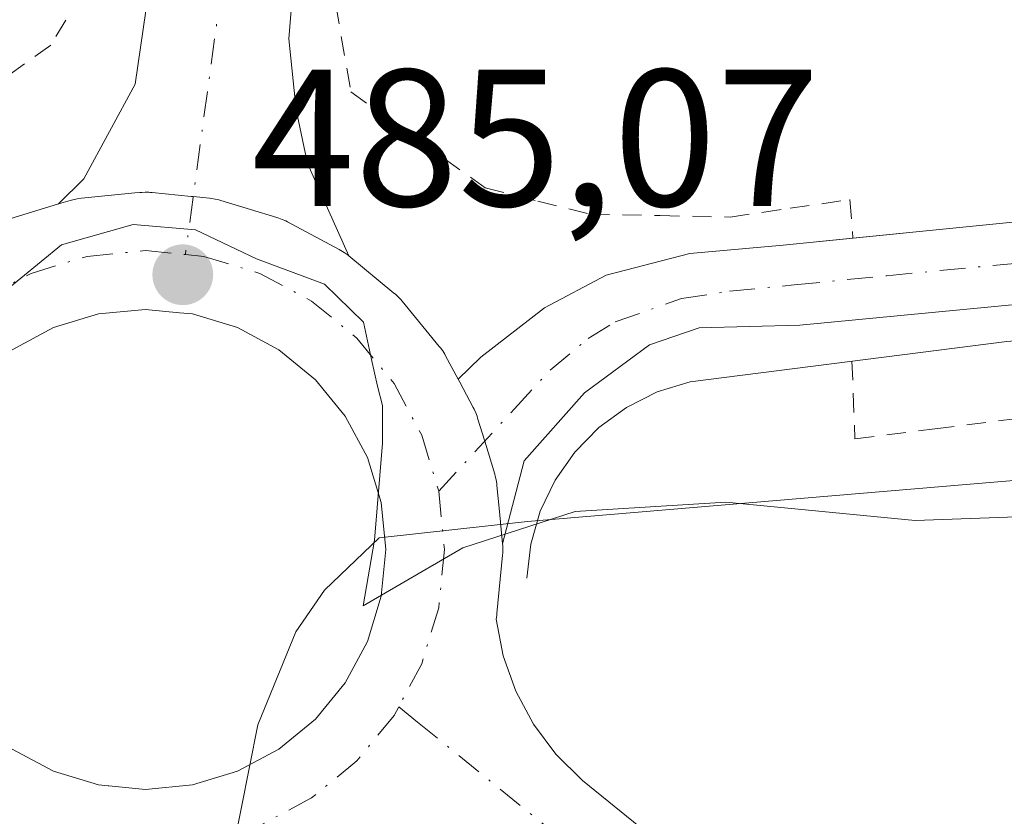
# Model space of a CAD drawing. Units: metres. Extents: x 590120 to 593565, y 4749843 to 4752202.
# Drawn here: x 592610 to 592660, y 4751586 to 4751627 of the extents above; entities that cross this region are included whole.
import ezdxf

# ---------------------------------------------------------------- set-up
doc = ezdxf.new("R2010")
doc.units = ezdxf.units.M
doc.header["$MEASUREMENT"] = 0
doc.linetypes.add('DGN Style 2', pattern=[1.6480167562047852, 0.988810053722871, -0.6592067024819142])
doc.linetypes.add('DGN Style 4', pattern=[2.6384748266838614, 1.318413404963828, -0.6592067024819142, 0.001648016756204785, -0.6592067024819142])
for name, color, linetype, lineweight in [('Alambrada', 7, 'DGN Style 2', 0), ('Arcén (en calzada doble)', 91, 'Continuous', 13), ('Carretera de calzada única Cxs', 7, 'Continuous', 13), ('Carretera de calzada única eje', 7, 'DGN Style 4', 0), ('Cultivos herbáceos CxS', 92, 'Continuous', 0), ('Curva de nivel normal', 30, 'Continuous', 0), ('Núcleo urbano CxS', 7, 'Continuous', 0), ('Punto de cota en terreno', 7, 'Continuous', 0), ('Rótulo de punto de cota en terreno', 7, 'Continuous', 0)]:
    doc.layers.add(name, color=color, linetype=linetype, lineweight=lineweight)
doc.styles.add('Style-Arial', font='txt')

# ---------------------------------------------------------------- blocks, each defined once
blk = doc.blocks.new('*U9')
at = {"layer": 'Cultivos herbáceos CxS', "color": 92, "linetype": 'Continuous', "lineweight": 0}
blk.add_polyline3d([(592620.6152999997, 4751584.3805, 485.5388999999996), (592621.8964999998, 4751590.842700001, 485.2820999999968), (592623.8542999999, 4751595.625299999, 485.1294000000053), (592625.3271000005, 4751597.766100001, 485.0314999999973), (592628.1250999998, 4751600.4441, 484.8989000000002), (592635.7314999999, 4751601.2893, 484.7513999999938), (592662.7105, 4751603.569900001, 484.2161000000052), (592723.4469, 4751603.628500001, 483.2023999999947), (592769.0072999997, 4751603.672499999, 481.7004000000015), (592814.5510999998, 4751603.7163, 480.3377999999939), (592854.4392999997, 4751599.554500001, 479.5963000000047), (592860.8311000001, 4751598.887499999, 479.6453000000038), (592906.1612999998, 4751594.157099999, 478.4853000000003)], dxfattribs=at)
blk = doc.blocks.new('*U20')
at = {"layer": 'Núcleo urbano CxS', "color": 7, "linetype": 'Continuous', "lineweight": 0}
blk.add_polyline3d([(592906.1612999998, 4751594.157099999, 478.4853000000003), (592860.8311000001, 4751598.887499999, 479.6453000000038), (592854.4392999997, 4751599.554500001, 479.5963000000047), (592814.5510999998, 4751603.7163, 480.3377999999939), (592769.0072999997, 4751603.672499999, 481.7004000000015), (592723.4469, 4751603.628500001, 483.2023999999947), (592662.7105, 4751603.569900001, 484.2161000000052), (592635.7314999999, 4751601.2893, 484.7513999999938), (592628.1250999998, 4751600.4441, 484.8989000000002), (592625.3271000005, 4751597.766100001, 485.0314999999973), (592623.8542999999, 4751595.625299999, 485.1294000000053), (592621.8964999998, 4751590.842700001, 485.2820999999968), (592620.6152999997, 4751584.3805, 485.5388999999996)], dxfattribs=at)
blk = doc.blocks.new('5PATER')
at = {"layer": 'Punto de cota en terreno', "linetype": 'Continuous', "lineweight": 0}
h = blk.add_hatch(color=51, dxfattribs=at)
edge = h.paths.add_edge_path()
edge.add_ellipse((0, 0), major_axis=(-0.1095731443231308, -0.1110710700762829), ratio=0.9994222409660322, start_angle=0, end_angle=360)
blk = doc.blocks.new('*U33')
at = {"layer": 'Carretera de calzada única Cxs', "color": 7, "linetype": 'Continuous', "lineweight": 13}
for points in [[(592609.3931999998, 4751616.899900001, 484.6996999999974), (592611.6776000002, 4751617.592900001, 484.7204999999958), (592612.2714000001, 4751617.773, 484.7477999999974), (592612.6212999999, 4751617.8566, 484.7589000000008), (592612.8481000002, 4751617.887800001, 484.7602000000043), (592615.5815000003, 4751618.157000001, 484.7406000000047), (592615.8413000006, 4751618.182600001, 484.7364999999991), (592615.9352000002, 4751618.190199999, 484.7348999999958), (592615.9391999999, 4751618.190500001, 484.7348999999958), (592615.9437999995, 4751618.1907, 484.7348000000056), (592616.1213999996, 4751618.1965, 484.7315999999992), (592616.1512000002, 4751618.1965, 484.7311000000045), (592616.3049999997, 4751618.191500001, 484.7281999999978), (592616.3777000001, 4751618.186600001, 484.7268999999943), (592616.4771999996, 4751618.177100001, 484.7252000000008), (592618.4744999995, 4751617.981100001, 484.7059000000008), (592618.5835999995, 4751617.9704, 484.7053000000015), (592619.4226000002, 4751617.887800001, 484.7014000000054), (592619.5202000003, 4751617.876499999, 484.7010000000009), (592619.7138999999, 4751617.844500001, 484.7005999999965), (592619.9051000001, 4751617.800000001, 484.7005999999965), (592619.9995999997, 4751617.773, 484.7007000000012), (592621.5217000004, 4751617.3112, 484.7045999999973), (592622.8776000004, 4751616.899900001, 484.7063999999955), (592622.9709999999, 4751616.869899999, 484.7059000000008), (592623.1546999998, 4751616.8007, 484.7054000000062), (592623.3335999995, 4751616.719699999, 484.7053000000015), (592623.4209000003, 4751616.674799999, 484.7054000000062), (592626.0734000001, 4751615.256999999, 484.7051999999967), (592626.1591999996, 4751615.2094, 484.7051000000066), (592626.3258999996, 4751615.105699999, 484.7051000000066), (592626.4855000004, 4751614.9913, 484.7056000000011), (592626.5624000002, 4751614.930299999, 484.7059000000008), (592628.8872999996, 4751613.022299999, 484.7033999999985), (592628.9622, 4751612.958799999, 484.7026999999944), (592629.1053999999, 4751612.8246, 484.7014000000054), (592629.2396, 4751612.681299999, 484.7004000000015), (592629.3031000001, 4751612.606500001, 484.6999999999971), (592631.2111999998, 4751610.2817, 484.6600999999937), (592631.2723000003, 4751610.204700001, 484.6588000000047), (592631.3865999999, 4751610.045100001, 484.6564000000071), (592631.4903999995, 4751609.8784, 484.6542999999947), (592631.5380999995, 4751609.7926, 484.6535000000004), (592632.1801000005, 4751608.591399999, 484.6420000000071), (592632.2588000001, 4751608.4442, 484.6405999999988), (592632.9557999996, 4751607.140100001, 484.647299999997), (592633.0005999999, 4751607.052800001, 484.6508000000031), (592633.0816000003, 4751606.874, 484.6585000000051), (592633.1508, 4751606.690199999, 484.6668999999966), (592633.1809, 4751606.5966, 484.6714000000065), (592633.5412999997, 4751605.408399999, 484.732999999993), (592634.0537999999, 4751603.718400001, 484.8353999999963), (592634.0807999996, 4751603.624100001, 484.8415999999997), (592634.1253000004, 4751603.433, 484.8542000000016), (592634.1573000001, 4751603.2393, 484.8668000000035), (592634.1684999998, 4751603.141799999, 484.8730999999971), (592634.3003000002, 4751601.804099999, 485.0092000000004), (592634.4633, 4751600.148700001, 485.2317999999942), (592634.4714000003, 4751600.050799999, 485.2448000000004), (592634.4778000005, 4751599.854599999, 485.2709000000032), (592634.4714000003, 4751599.658399999, 485.2967000000062), (592634.4633, 4751599.5606, 485.309500000003), (592634.1684999998, 4751596.567299999, 485.6129999999976), (592634.1573000001, 4751596.469799999, 485.616399999999), (592634.1253000004, 4751596.2761, 485.6233999999968), (592634.4917000001, 4751594.3873, 485.6830000000046), (592635.1360999999, 4751592.5744, 485.7177999999985), (592636.0442000004, 4751590.8781, 485.6995000000024), (592637.1953999996, 4751589.3365, 485.6824000000051), (592638.5640000004, 4751587.984099999, 485.6674999999959), (592651.3642999995, 4751577.598999999, 485.5100999999996)], [(592609.2863999996, 4751589.6043, 485.5117999999929), (592611.4177999999, 4751588.465, 485.532600000006), (592613.7302999999, 4751587.763499999, 485.5265999999974), (592614.2238999996, 4751587.7149, 485.5264000000025), (592614.2504000004, 4751587.712200001, 485.5264000000025), (592616.1355, 4751587.5266, 485.5246999999945), (592618.5405000001, 4751587.7634, 485.4796999999963), (592620.8530000001, 4751588.4649, 485.3862999999984), (592622.9846000001, 4751589.6043, 485.3411999999954), (592624.8525, 4751591.137399999, 485.4271000000008), (592626.3858000003, 4751593.0056, 485.4186000000045), (592626.4841, 4751593.189300001, 485.4082000000053), (592627.5248999996, 4751595.1369, 485.2632000000012), (592628.2264, 4751597.4496, 485.1046999999963), (592628.4633, 4751599.854599999, 484.9940000000061), (592628.2265, 4751602.259199999, 484.8567000000039), (592627.5248999996, 4751604.5724, 484.8273000000045), (592626.3858000003, 4751606.703600001, 484.8508000000002), (592624.8525, 4751608.571799999, 484.8794999999955), (592622.9844000004, 4751610.104900001, 484.9095999999991), (592620.8531, 4751611.244100001, 484.9035000000004), (592618.5406999998, 4751611.945599999, 484.8864000000031), (592617.8864000002, 4751612.0101, 484.8840999999957), (592616.1355, 4751612.182499999, 484.8938999999955), (592613.7303999999, 4751611.945599999, 484.9241000000038), (592611.4177000001, 4751611.244100001, 484.9082999999956), (592609.2865000004, 4751610.104900001, 484.8494999999967)]]:
    blk.add_polyline3d(points, dxfattribs=at)

msp = doc.modelspace()

# ---------------------------------------------------------------- linework, layer by layer
at = {"layer": 'Alambrada', "color": 7, "linetype": 'DGN Style 2', "lineweight": 0}
for points in [[(592613.7500999998, 4751629.860099999, 484.8420999999944), (592611.2701000003, 4751625.7401, 485.3659000000043), (592608.9501, 4751624.095100001, 485.1818999999959), (592606.6300999997, 4751622.450099999, 485.1935999999987), (592602.8901000004, 4751621.9301, 485.0466000000015), (592599.1501000002, 4751621.4101, 485.219299999997), (592596.0800999999, 4751621.630100001, 485.5078999999969), (592593.0100999996, 4751621.850099999, 485.8448000000063), (592590.2401000002, 4751622.825099999, 486.6910000000062), (592587.4700999996, 4751623.800100001, 487.2994999999937), (592587.0000999998, 4751621.920100001, 486.8285000000033)], [(592625.9001000002, 4751627.8101, 484.4434000000037), (592626.6801000005, 4751623.350099999, 484.5877000000037), (592630.1250999998, 4751620.8851, 484.7663999999932), (592633.5701000001, 4751618.420100001, 484.6762000000017), (592636.2651000004, 4751617.745100001, 484.6310999999987), (592638.9600999998, 4751617.0701, 484.5957999999956), (592642.5500999996, 4751616.995100001, 484.5816999999952), (592646.1401000004, 4751616.920100001, 484.3592999999965), (592649.2100999998, 4751617.370100001, 484.2712999999931), (592652.2801000001, 4751617.8201, 484.2382000000071), (592652.4401000004, 4751615.840100001, 484.2109000000055)], [(592652.3901000004, 4751609.530099999, 484.2841000000044), (592652.5401, 4751605.540100001, 484.5288), (592656.6451000003, 4751606.050100001, 484.2255000000005), (592660.7500999998, 4751606.5601, 484.0773999999947)]]:
    msp.add_polyline3d(points, dxfattribs=at)
at = {"layer": 'Arcén (en calzada doble)', "color": 91, "linetype": 'Continuous', "lineweight": 13}
msp.add_polyline3d([(592911.0100999996, 4751606.550100001, 476.4529999999941), (592894.4200999998, 4751607.9801, 476.3968000000023), (592867.8000999996, 4751609.790100001, 476.7366999999941), (592821.0701000001, 4751613.5001, 477.3695000000008), (592795.1001000004, 4751615.140100001, 478.284799999994), (592761.5301000001, 4751615.920100001, 478.7596000000049), (592744.9101, 4751615.0701, 479.5446999999986), (592721.9401000004, 4751614.4901, 480.4953999999998), (592692.6700999998, 4751613.2601, 482.3948999999994), (592660.3300999999, 4751610.540100001, 483.9060999999929), (592644.0817999998, 4751608.4652, 484.4940999999963), (592642.3982999995, 4751607.942100001, 484.3720999999932), (592640.8233000003, 4751607.1501, 484.4548000000068), (592639.3996000001, 4751606.110500001, 484.5984999999928), (592638.1655000001, 4751604.851600001, 484.7556999999942), (592637.1546, 4751603.407299999, 484.9070000000065), (592636.3942, 4751601.8169, 485.0562000000064), (592635.9049000005, 4751600.123199999, 485.2589000000008), (592635.6999000004, 4751598.372300001, 485.4781999999978)], dxfattribs=at)
at = {"layer": 'Carretera de calzada única Cxs', "color": 7, "linetype": 'Continuous', "lineweight": 13, "extrusion": (-0.007095760104193913, 0.01590172184541249, 0.9998483812213204), "elevation": 71838.35542945955, "flags": 128}
msp.add_lwpolyline([(-2477457.079358269, -4097089.104959836), (-2477457.079358269, -4097083.913453384)], dxfattribs=at)
at = {"layer": 'Carretera de calzada única Cxs', "color": 7, "linetype": 'Continuous', "lineweight": 13}
for points in [[(592623.6601, 4751628.190099999, 484.3812000000034), (592623.4946999997, 4751626.0734, 484.4640999999974), (592623.8651999999, 4751622.4221, 484.5491999999941), (592624.4472000003, 4751619.670499999, 484.6154999999999), (592626.5624000002, 4751614.930299999, 484.7059000000008), (592626.4855000004, 4751614.9913, 484.7056000000011), (592626.3258999996, 4751615.105699999, 484.7051000000066), (592626.1591999996, 4751615.2094, 484.7051000000066), (592626.0734000001, 4751615.256999999, 484.7051999999967), (592623.4209000003, 4751616.674799999, 484.7054000000062), (592623.3335999995, 4751616.719699999, 484.7053000000015), (592623.1546999998, 4751616.8007, 484.7054000000062), (592622.9709999999, 4751616.869899999, 484.7059000000008), (592622.8776000004, 4751616.899900001, 484.7063999999955), (592621.5217000004, 4751617.3112, 484.7045999999973), (592619.9995999997, 4751617.773, 484.7007000000012), (592619.9051000001, 4751617.800000001, 484.7005999999965), (592619.7138999999, 4751617.844500001, 484.7005999999965), (592619.5202000003, 4751617.876499999, 484.7010000000009), (592619.4226000002, 4751617.887800001, 484.7014000000054), (592618.5835999995, 4751617.9704, 484.7053000000015), (592618.4744999995, 4751617.981100001, 484.7059000000008), (592616.4771999996, 4751618.177100001, 484.7252000000008), (592616.3777000001, 4751618.186600001, 484.7268999999943), (592616.3049999997, 4751618.191500001, 484.7281999999978), (592616.1512000002, 4751618.1965, 484.7311000000045), (592616.1213999996, 4751618.1965, 484.7315999999992), (592615.9437999995, 4751618.1907, 484.7348000000056), (592615.9391999999, 4751618.190500001, 484.7348999999958), (592615.9352000002, 4751618.190199999, 484.7348999999958), (592615.8413000006, 4751618.182600001, 484.7364999999991), (592615.5815000003, 4751618.157000001, 484.7406000000047), (592612.8481000002, 4751617.887800001, 484.7602000000043), (592612.6212999999, 4751617.8566, 484.7589000000008), (592612.2714000001, 4751617.773, 484.7477999999974), (592611.6776000002, 4751617.592900001, 484.7204999999958), (592612.9643000001, 4751618.876700001, 484.8564999999944), (592615.6101000002, 4751623.744999999, 484.8462), (592616.4301000005, 4751629.4101, 484.5632999999943)], [(592611.6776000002, 4751617.592900001, 484.7204999999958), (592612.9643000001, 4751618.876700001, 484.8564999999944), (592615.6101000002, 4751623.744999999, 484.8462), (592616.4301000005, 4751629.4101, 484.5632999999943)], [(592623.6601, 4751628.190099999, 484.3812000000034), (592623.4946999997, 4751626.0734, 484.4640999999974), (592623.8651999999, 4751622.4221, 484.5491999999941), (592624.4472000003, 4751619.670499999, 484.6154999999999)], [(592652.4401000004, 4751615.84, 484.2109000000055), (592661.3201000001, 4751616.720100001, 483.8791000000056), (592686.3102000002, 4751618.860099999, 482.7439000000013), (592706.2100999998, 4751620.120100001, 482.4116999999969), (592715.7801000001, 4751620.7401, 481.1052000000054), (592759.5401, 4751621.950099999, 479.1517000000022), (592774.5100999996, 4751621.960100001, 478.838699999993), (592810.9700999996, 4751620.290100001, 477.5669000000053), (592829.2901, 4751618.920100001, 477.1815999999963), (592865.4201999997, 4751616.210100001, 476.7875000000058), (592892.9801000003, 4751614.1501, 476.3714999999939), (592921.7600999996, 4751612.390100001, 475.7878999999957)], [(592611.6776000002, 4751617.592900001, 484.7204999999958), (592612.2714000001, 4751617.773, 484.7477999999974), (592612.6212999999, 4751617.8566, 484.7589000000008), (592612.8481000002, 4751617.887800001, 484.7602000000043), (592615.5815000003, 4751618.157000001, 484.7406000000047), (592615.8413000006, 4751618.182600001, 484.7364999999991), (592615.9352000002, 4751618.190199999, 484.7348999999958), (592615.9391999999, 4751618.190500001, 484.7348999999958), (592615.9437999995, 4751618.1907, 484.7348000000056), (592616.1213999996, 4751618.1965, 484.7315999999992), (592616.1512000002, 4751618.1965, 484.7311000000045), (592616.3049999997, 4751618.191500001, 484.7281999999978), (592616.3777000001, 4751618.186600001, 484.7268999999943), (592616.4771999996, 4751618.177100001, 484.7252000000008), (592618.4744999995, 4751617.981100001, 484.7059000000008), (592618.5835999995, 4751617.9704, 484.7053000000015), (592619.4226000002, 4751617.887800001, 484.7014000000054), (592619.5202000003, 4751617.876499999, 484.7010000000009), (592619.7138999999, 4751617.844500001, 484.7005999999965), (592619.9051000001, 4751617.800000001, 484.7005999999965), (592619.9995999997, 4751617.773, 484.7007000000012), (592621.5217000004, 4751617.3112, 484.7045999999973), (592622.8776000004, 4751616.899900001, 484.7063999999955), (592622.9709999999, 4751616.869899999, 484.7059000000008), (592623.1546999998, 4751616.8007, 484.7054000000062), (592623.3335999995, 4751616.719699999, 484.7053000000015), (592623.4209000003, 4751616.674799999, 484.7054000000062), (592626.0734000001, 4751615.256999999, 484.7051999999967), (592626.1591999996, 4751615.2094, 484.7051000000066), (592626.3258999996, 4751615.105699999, 484.7051000000066), (592626.4855000004, 4751614.9913, 484.7056000000011), (592626.5624000002, 4751614.930299999, 484.7059000000008)], [(592611.6776000002, 4751617.592900001, 484.7204999999958), (592612.2714000001, 4751617.773, 484.7477999999974), (592612.6212999999, 4751617.8566, 484.7589000000008), (592612.8481000002, 4751617.887800001, 484.7602000000043), (592615.5815000003, 4751618.157000001, 484.7406000000047), (592615.8413000006, 4751618.182600001, 484.7364999999991), (592615.9352000002, 4751618.190199999, 484.7348999999958), (592615.9391999999, 4751618.190500001, 484.7348999999958), (592615.9437999995, 4751618.1907, 484.7348000000056), (592616.1213999996, 4751618.1965, 484.7315999999992), (592616.1512000002, 4751618.1965, 484.7311000000045), (592616.3049999997, 4751618.191500001, 484.7281999999978), (592616.3777000001, 4751618.186600001, 484.7268999999943), (592616.4771999996, 4751618.177100001, 484.7252000000008), (592618.4744999995, 4751617.981100001, 484.7059000000008), (592618.5835999995, 4751617.9704, 484.7053000000015), (592619.4226000002, 4751617.887800001, 484.7014000000054), (592619.5202000003, 4751617.876499999, 484.7010000000009), (592619.7138999999, 4751617.844500001, 484.7005999999965), (592619.9051000001, 4751617.800000001, 484.7005999999965), (592619.9995999997, 4751617.773, 484.7007000000012), (592621.5217000004, 4751617.3112, 484.7045999999973), (592622.8776000004, 4751616.899900001, 484.7063999999955), (592622.9709999999, 4751616.869899999, 484.7059000000008), (592623.1546999998, 4751616.8007, 484.7054000000062), (592623.3335999995, 4751616.719699999, 484.7053000000015), (592623.4209000003, 4751616.674799999, 484.7054000000062), (592626.0734000001, 4751615.256999999, 484.7051999999967), (592626.1591999996, 4751615.2094, 484.7051000000066), (592626.3258999996, 4751615.105699999, 484.7051000000066), (592626.4855000004, 4751614.9913, 484.7056000000011), (592626.5624000002, 4751614.930299999, 484.7059000000008)], [(592600.4382999997, 4751609.241400001, 484.6447999999946), (592600.7329000002, 4751609.7926, 484.6171000000032), (592600.7806000002, 4751609.8784, 484.6132999999973), (592601.0596000003, 4751610.2816, 484.5973999999987), (592602.9781, 4751612.619100001, 484.5963000000047), (592603.3710000003, 4751613.0119, 484.6070000000037), (592605.7083999999, 4751614.930299999, 484.6591000000044), (592606.1116000004, 4751615.2094, 484.6664000000019), (592606.1974, 4751615.257099999, 484.6680000000051), (592608.8498999998, 4751616.674900001, 484.6975999999996), (592609.2380999997, 4751616.848200001, 484.6989000000031), (592609.3931999998, 4751616.899900001, 484.6996999999974), (592611.6776000002, 4751617.592900001, 484.7204999999958)], [(592992.8501000004, 4751607.210100001, 473.9131999999955), (592947.7001, 4751606.470100001, 475.3028999999952), (592932.2202000003, 4751606.9901, 475.7339999999967), (592885.9001000002, 4751611.460100001, 476.5436999999947), (592849.6901000004, 4751613.940099999, 476.9627000000037), (592827.5000999998, 4751614.890100001, 477.2213000000047), (592800.1601999998, 4751616.5701, 478.0746000000072), (592777.6700999998, 4751617.590100001, 478.1209999999992), (592751.4101999998, 4751617.620100001, 478.9942000000011), (592733.1002000002, 4751617.0001, 479.9159999999974), (592713.1701999997, 4751616.3301, 481.0071000000025), (592690.8601000002, 4751615.0001, 482.4719000000041), (592681.1001000004, 4751614.200099999, 483.0148000000045), (592664.8901000004, 4751612.8301, 483.720100000006), (592649.7148000002, 4751611.3695, 484.2966000000015), (592644.5423999997, 4751611.2369, 484.3825999999972), (592642.0022999998, 4751610.363700001, 484.3775000000023), (592638.6686000006, 4751607.903100001, 484.4823000000034), (592635.573, 4751604.410599999, 484.8032999999996), (592634.4633, 4751600.148700001, 485.2317999999942)], [(592664.8901000004, 4751612.8301, 483.720100000006), (592649.7148000002, 4751611.3695, 484.2966000000015), (592644.5423999997, 4751611.2369, 484.3825999999972), (592642.0022999998, 4751610.363700001, 484.3775000000023), (592638.6686000006, 4751607.903100001, 484.4823000000034), (592635.573, 4751604.410599999, 484.8032999999996), (592634.4633, 4751600.148700001, 485.2317999999942), (592634.3003000002, 4751601.804099999, 485.0092000000004), (592634.1684999998, 4751603.141799999, 484.8730999999971), (592634.1573000001, 4751603.2393, 484.8668000000035), (592634.1253000004, 4751603.433, 484.8542000000016), (592634.0807999996, 4751603.624100001, 484.8415999999997), (592634.0537999999, 4751603.718400001, 484.8353999999963), (592633.5412999997, 4751605.408399999, 484.732999999993), (592633.1809, 4751606.5966, 484.6714000000065), (592633.1508, 4751606.690199999, 484.6668999999966), (592633.0816000003, 4751606.874, 484.6585000000051), (592633.0005999999, 4751607.052800001, 484.6508000000031), (592632.9557999996, 4751607.140100001, 484.647299999997), (592632.2588000001, 4751608.4442, 484.6405999999988), (592632.1801000005, 4751608.591399999, 484.6420000000071), (592633.3504999997, 4751609.728700001, 484.601800000004), (592636.6048999997, 4751612.2687, 484.5032999999967), (592639.7799000005, 4751613.9356, 484.4783000000025), (592644.0661000004, 4751615.046900001, 484.4177999999956), (592648.8657999998, 4751615.485400001, 484.2492000000057), (592661.3201000001, 4751616.720100001, 483.8791000000056)], [(592632.1801000005, 4751608.591399999, 484.6420000000071), (592633.3504999997, 4751609.728700001, 484.601800000004), (592636.6048999997, 4751612.2687, 484.5032999999967), (592639.7799000005, 4751613.9356, 484.4783000000025), (592644.0661000004, 4751615.046900001, 484.4177999999956), (592648.8657999998, 4751615.485400001, 484.2492000000057), (592652.4401000004, 4751615.84, 484.2109000000055)], [(592626.5624000002, 4751614.930299999, 484.7059000000008), (592628.8872999996, 4751613.022299999, 484.7033999999985), (592628.9622, 4751612.958799999, 484.7026999999944), (592629.1053999999, 4751612.8246, 484.7014000000054), (592629.2396, 4751612.681299999, 484.7004000000015), (592629.3031000001, 4751612.606500001, 484.6999999999971), (592631.2111999998, 4751610.2817, 484.6600999999937), (592631.2723000003, 4751610.204700001, 484.6588000000047), (592631.3865999999, 4751610.045100001, 484.6564000000071), (592631.4903999995, 4751609.8784, 484.6542999999947), (592631.5380999995, 4751609.7926, 484.6535000000004), (592632.1801000005, 4751608.591399999, 484.6420000000071)], [(592614.2504000004, 4751587.712200001, 485.5264000000025), (592616.1355, 4751587.5266, 485.5246999999945), (592618.5405000001, 4751587.7634, 485.4796999999963), (592620.8530000001, 4751588.4649, 485.3862999999984), (592622.9846000001, 4751589.6043, 485.3411999999954), (592624.8525, 4751591.137399999, 485.4271000000008), (592626.3858000003, 4751593.0056, 485.4186000000045), (592626.4841, 4751593.189300001, 485.4082000000053), (592627.5248999996, 4751595.1369, 485.2632000000012), (592628.2264, 4751597.4496, 485.1046999999963), (592628.4633, 4751599.854599999, 484.9940000000061), (592628.2265, 4751602.259199999, 484.8567000000039), (592627.5248999996, 4751604.5724, 484.8273000000045), (592626.3858000003, 4751606.703600001, 484.8508000000002), (592624.8525, 4751608.571799999, 484.8794999999955), (592622.9844000004, 4751610.104900001, 484.9095999999991), (592620.8531, 4751611.244100001, 484.9035000000004), (592618.5406999998, 4751611.945599999, 484.8864000000031), (592617.8864000002, 4751612.0101, 484.8840999999957), (592616.1355, 4751612.182499999, 484.8938999999955), (592613.7303999999, 4751611.945599999, 484.9241000000038), (592611.4177000001, 4751611.244100001, 484.9082999999956), (592609.2865000004, 4751610.104900001, 484.8494999999967)], [(592634.4633, 4751600.148700001, 485.2317999999942), (592634.3003000002, 4751601.804099999, 485.0092000000004), (592634.1684999998, 4751603.141799999, 484.8730999999971), (592634.1573000001, 4751603.2393, 484.8668000000035), (592634.1253000004, 4751603.433, 484.8542000000016), (592634.0807999996, 4751603.624100001, 484.8415999999997), (592634.0537999999, 4751603.718400001, 484.8353999999963), (592633.5412999997, 4751605.408399999, 484.732999999993), (592633.1809, 4751606.5966, 484.6714000000065), (592633.1508, 4751606.690199999, 484.6668999999966), (592633.0816000003, 4751606.874, 484.6585000000051), (592633.0005999999, 4751607.052800001, 484.6508000000031), (592632.9557999996, 4751607.140100001, 484.647299999997), (592632.2588000001, 4751608.4442, 484.6405999999988), (592632.1801000005, 4751608.591399999, 484.6420000000071)], [(592634.4633, 4751600.148700001, 485.2317999999942), (592634.3003000002, 4751601.804099999, 485.0092000000004), (592634.1684999998, 4751603.141799999, 484.8730999999971), (592634.1573000001, 4751603.2393, 484.8668000000035), (592634.1253000004, 4751603.433, 484.8542000000016), (592634.0807999996, 4751603.624100001, 484.8415999999997), (592634.0537999999, 4751603.718400001, 484.8353999999963), (592633.5412999997, 4751605.408399999, 484.732999999993), (592633.1809, 4751606.5966, 484.6714000000065), (592633.1508, 4751606.690199999, 484.6668999999966), (592633.0816000003, 4751606.874, 484.6585000000051), (592633.0005999999, 4751607.052800001, 484.6508000000031), (592632.9557999996, 4751607.140100001, 484.647299999997), (592632.2588000001, 4751608.4442, 484.6405999999988), (592632.1801000005, 4751608.591399999, 484.6420000000071)], [(592634.4633, 4751600.148700001, 485.2317999999942), (592634.4714000003, 4751600.050799999, 485.2448000000004), (592634.4778000005, 4751599.854599999, 485.2709000000032), (592634.4714000003, 4751599.658399999, 485.2967000000062), (592634.4633, 4751599.5606, 485.309500000003), (592634.1684999998, 4751596.567299999, 485.6129999999976), (592634.1573000001, 4751596.469799999, 485.616399999999), (592634.1253000004, 4751596.2761, 485.6233999999968), (592634.4917000001, 4751594.3873, 485.6830000000046), (592635.1360999999, 4751592.5744, 485.7177999999985), (592636.0442000004, 4751590.8781, 485.6995000000024), (592637.1953999996, 4751589.3365, 485.6824000000051), (592638.5640000004, 4751587.984099999, 485.6674999999959), (592651.3642999995, 4751577.598999999, 485.5100999999996), (592671.0192999998, 4751566.3156, 485.3022999999957), (592680.1909999996, 4751561.729699999, 485.2485000000015), (592692.1841000002, 4751559.260600001, 485.0329000000056), (592705.2276999997, 4751558.173599999, 484.8542000000016), (592735.3464000003, 4751557.071699999, 484.4094999999944), (593000.3032000001, 4751563.093499999, 476.0213999999978)], [(592609.2863999996, 4751589.6043, 485.5117999999929), (592611.4177999999, 4751588.465, 485.532600000006), (592613.7302999999, 4751587.763499999, 485.5265999999974), (592614.2238999996, 4751587.7149, 485.5264000000025), (592614.2504000004, 4751587.712200001, 485.5264000000025)]]:
    msp.add_polyline3d(points, dxfattribs=at)
at = {"layer": 'Carretera de calzada única eje', "color": 7, "linetype": 'DGN Style 4', "lineweight": 0, "extrusion": (0.003942554406399209, 0.02908785728896505, 0.9995690835670588), "elevation": 141035.3174950994, "flags": 128}
msp.add_lwpolyline([(50947.61800648994, -4786093.218561381), (50947.61800648994, -4786079.291927696)], dxfattribs=at)
at = {"layer": 'Carretera de calzada única eje', "color": 7, "linetype": 'DGN Style 4', "lineweight": 0, "extrusion": (0.001210749777145537, -0.0001192396117559119, 0.9999992599331723), "elevation": 635.7293437797882, "flags": 128}
msp.add_lwpolyline([(592615.1140651642, 4751615.306583555), (592617.1590666922, 4751615.105183554)], dxfattribs=at)
at = {"layer": 'Carretera de calzada única eje', "color": 7, "linetype": 'DGN Style 4', "lineweight": 0}
for points in [[(592631.1830000002, 4751602.8477, 484.8497999999963), (592635.0745000001, 4751607.073200001, 484.6088000000018), (592636.8935000002, 4751609.057600001, 484.522100000002), (592638.8448000001, 4751610.678200001, 484.459400000007), (592640.2339000005, 4751611.538100001, 484.4189000000042), (592643.6391000003, 4751612.737400001, 484.3444000000018), (592646.1001000004, 4751613.110099999, 484.2920000000013), (592649.4264000002, 4751613.4398, 484.2103999999963), (592654.1700999998, 4751613.9101, 484.1092999999965), (592663.1001000004, 4751614.770099999, 483.7853999999934), (592671.2100999998, 4751615.460100001, 483.5246999999945), (592683.7001, 4751616.530099999, 482.8950999999943), (592688.5800999999, 4751616.9301, 482.5809000000008), (592698.5301000001, 4751617.5601, 482.0366999999969), (592709.6901000004, 4751618.220100001, 481.3864000000031), (592714.4700999996, 4751618.530099999, 481.0246000000043), (592720.0301000001, 4751618.690099999, 480.653999999995), (592729.9901000002, 4751619.020099999, 480.1759000000021), (592738.1601, 4751619.2501, 479.7391999999964), (592747.3101000005, 4751619.5601, 479.257700000002), (592755.4700999996, 4751619.780099999, 479.0157999999938), (592768.6001000004, 4751619.770099999, 478.6356999999989)], [(592601.0878, 4751602.8477, 485.2262000000047), (592601.9607999995, 4751605.7259, 484.7967000000062), (592603.3786000004, 4751608.3784, 484.6407000000036), (592605.2867000002, 4751610.703299999, 484.6971000000049), (592607.6116000004, 4751612.611300001, 484.7614999999933), (592610.2641000003, 4751614.029100001, 484.8047999999981), (592613.1421999997, 4751614.9022, 484.8257000000012), (592616.1354, 4751615.197000001, 484.8006000000024)], [(592618.1804000001, 4751614.9956, 484.7981), (592619.1286000004, 4751614.9022, 484.7982000000048), (592622.0066999998, 4751614.029100001, 484.8224000000046), (592624.6591999996, 4751612.611300001, 484.8242999999929), (592626.9841, 4751610.703299999, 484.7918000000063), (592628.8921999997, 4751608.3784, 484.7544000000053), (592630.3099999996, 4751605.7259, 484.7649999999995), (592631.1830000002, 4751602.8477, 484.8497999999963)], [(592631.1830000002, 4751602.8477, 484.8497999999963), (592631.4778000005, 4751599.854599999, 485.1779999999999), (592631.1830000002, 4751596.861400001, 485.4658000000054), (592630.3099999996, 4751593.983300001, 485.5850000000065), (592629.1297000004, 4751591.7751, 485.6548999999941)], [(592629.1297000004, 4751591.7751, 485.6548999999941), (592628.8921999997, 4751591.330800001, 485.663400000005), (592626.9841, 4751589.005799999, 485.7087000000029), (592624.6591999996, 4751587.097800001, 485.588699999993), (592622.0066999998, 4751585.680000001, 485.4756000000052), (592619.1286000004, 4751584.8069, 485.5660000000062), (592616.1354, 4751584.5121, 485.607999999993), (592613.9298, 4751584.7293, 485.6181999999972)], [(592629.1297000004, 4751591.7751, 485.6548999999941), (592630.0914000003, 4751590.994899999, 485.7235999999976), (592649.6613999996, 4751575.1174, 485.5316000000021), (592669.6005999995, 4751563.670800001, 485.3383999999933), (592679.2010000005, 4751558.8706, 485.2851999999984), (592691.7553000003, 4751556.285900001, 485.0622000000003), (592705.0481000004, 4751555.178200001, 484.8310000000056), (592735.3261000002, 4751554.070400001, 484.4348999999929), (592999.0407999996, 4751560.063999999, 476.1438000000053)]]:
    msp.add_polyline3d(points, dxfattribs=at)
at = {"layer": 'Cultivos herbáceos CxS', "color": 92, "linetype": 'Continuous', "lineweight": 0}
msp.add_polyline3d([(592906.1612999998, 4751594.157099999, 478.4853000000003), (592860.8311000001, 4751598.887499999, 479.6453000000038), (592854.4392999997, 4751599.554500001, 479.5963000000047), (592814.5510999998, 4751603.7163, 480.3377999999939), (592769.0072999997, 4751603.672499999, 481.7004000000015), (592723.4469, 4751603.628500001, 483.2023999999947), (592662.7105, 4751603.569900001, 484.2161000000052), (592635.7314999999, 4751601.2893, 484.7513999999938), (592628.1250999998, 4751600.4441, 484.8989000000002), (592625.3271000005, 4751597.766100001, 485.0314999999973), (592623.8542999999, 4751595.625299999, 485.1294000000053), (592621.8964999998, 4751590.842700001, 485.2820999999968), (592620.6152999997, 4751584.3805, 485.5388999999996)], dxfattribs=at)
at = {"layer": 'Curva de nivel normal', "color": 30, "linetype": 'Continuous', "lineweight": 0, "elevation": 485, "flags": 128}
msp.add_lwpolyline([(592734.7400000002, 4751583.140000001), (592730.75, 4751589.74), (592723.3300000001, 4751596.67), (592714.0700000003, 4751600.26), (592696.7800000003, 4751602.449999999), (592677.6799999997, 4751603.32), (592666.5199999996, 4751601.74), (592655.6399999997, 4751601.350000001), (592645.9100000003, 4751602.289999999), (592638.1799999997, 4751601.800000001), (592632.4199999999, 4751599.939999999), (592627.2999999998, 4751596.960000001), (592627.8799999999, 4751600.33), (592628.2999999998, 4751605.32), (592628.29, 4751607.24), (592628.04, 4751608.24), (592627.7300000004, 4751609.600000001), (592627.3300000001, 4751611.52), (592625.3300000001, 4751613.480000001), (592621.8399999999, 4751614.779999999), (592618.7100000001, 4751616.27), (592615.5099999999, 4751616.539999999), (592611.8200000003, 4751615.5), (592608.7000000002, 4751612.92)], dxfattribs=at)
at = {"layer": 'Núcleo urbano CxS', "color": 7, "linetype": 'Continuous', "lineweight": 0}
msp.add_polyline3d([(592906.1612999998, 4751594.157099999, 478.4853000000003), (592860.8311000001, 4751598.887499999, 479.6453000000038), (592854.4392999997, 4751599.554500001, 479.5963000000047), (592814.5510999998, 4751603.7163, 480.3377999999939), (592769.0072999997, 4751603.672499999, 481.7004000000015), (592723.4469, 4751603.628500001, 483.2023999999947), (592662.7105, 4751603.569900001, 484.2161000000052), (592635.7314999999, 4751601.2893, 484.7513999999938), (592628.1250999998, 4751600.4441, 484.8989000000002), (592625.3271000005, 4751597.766100001, 485.0314999999973), (592623.8542999999, 4751595.625299999, 485.1294000000053), (592621.8964999998, 4751590.842700001, 485.2820999999968), (592620.6152999997, 4751584.3805, 485.5388999999996)], dxfattribs=at)

# ---------------------------------------------------------------- block references
at = {"layer": 'Carretera de calzada única Cxs', "color": 7, "linetype": 'Continuous', "lineweight": 13}
msp.add_blockref('*U33', (0, 0), dxfattribs=at)
at = {"layer": 'Cultivos herbáceos CxS', "color": 92, "linetype": 'Continuous', "lineweight": 0}
msp.add_blockref('*U9', (0, 0), dxfattribs=at)
at = {"layer": 'Núcleo urbano CxS', "color": 7, "linetype": 'Continuous', "lineweight": 0}
msp.add_blockref('*U20', (0, 0), dxfattribs=at)
at = {"layer": 'Punto de cota en terreno', "color": 7, "linetype": 'Continuous', "lineweight": 0, "xscale": 10, "yscale": 10, "zscale": 10}
msp.add_blockref('5PATER', (592618.0499999998, 4751613.960000001, 485.070000000007), dxfattribs=at)

# ---------------------------------------------------------------- texts
at = {"layer": 'Rótulo de punto de cota en terreno', "color": 7, "linetype": 'Continuous', "lineweight": 0, "style": 'Style-Arial'}
msp.add_text('485,07', height=7.000000000000002, dxfattribs=at).set_placement((592621.5778000001, 4751617.4878))

doc.saveas('drawing.dxf')
